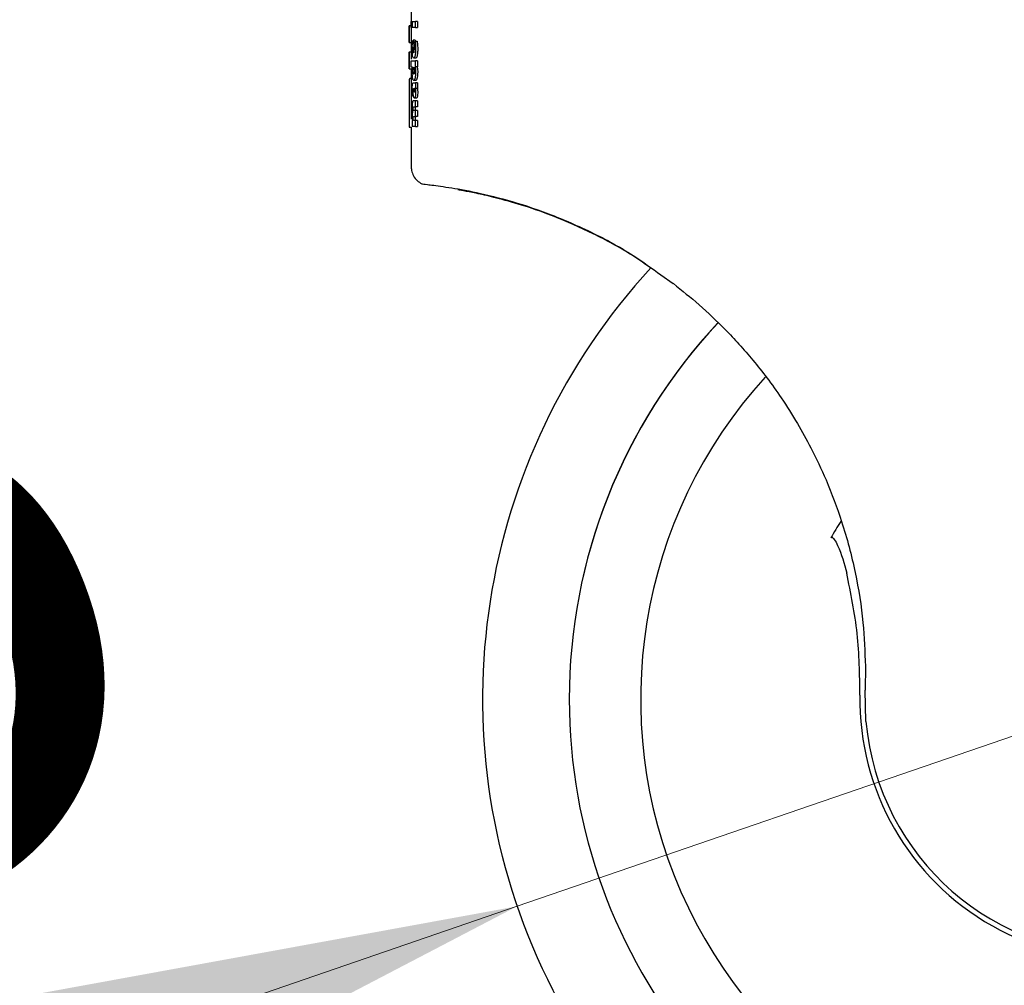
# Model space of a CAD drawing. Units: millimetres. Extents: x 0 to 420, y 0 to 297.
# Drawn here: x 114 to 119, y 196 to 201 of the extents above; entities that cross this region are included whole.
import ezdxf

# ---------------------------------------------------------------- set-up
doc = ezdxf.new("R2010")
doc.units = ezdxf.units.MM
doc.styles.add('SLDTEXTSTYLE0', font='TXT', dxfattribs={"width": 0.75})
doc.dimstyles.new('SLDDIMSTYLE0', dxfattribs={"dimtxt": 3.5, "dimasz": 3.302, "dimexe": 0, "dimexo": 0.0625, "dimgap": 0.875, "dimtad": 1, "dimlfac": 20, "dimrnd": 1e-09, "dimzin": 12, "dimdsep": 46, "dimtxsty": 'SLDTEXTSTYLE0', "dimsah": 1, "dimcen": 0, "dimadec": 0, "dimazin": 3, "dimtfac": 1, "dimtmove": 0, "dimatfit": 3, "dimfxl": 0, "dimfrac": 2, "dimtolj": 1, "dimtzin": 12, "dimarcsym": 0})
doc.dimstyles.new('SLDDIMSTYLE1', dxfattribs={"dimtxt": 3.5, "dimasz": 3.302, "dimexe": 0, "dimexo": 0.0625, "dimgap": 0.875, "dimtad": 1, "dimdec": 0, "dimlfac": 20, "dimrnd": 1e-09, "dimzin": 12, "dimdsep": 46, "dimtxsty": 'SLDTEXTSTYLE0', "dimsah": 1, "dimcen": 0.09, "dimadec": 0, "dimazin": 3, "dimtol": 1, "dimtp": 3, "dimtm": 3, "dimtfac": 1, "dimtdec": 0, "dimtofl": 0, "dimtmove": 0, "dimatfit": 3, "dimfxl": 0, "dimfrac": 2, "dimtolj": 1, "dimarcsym": 0})

# ---------------------------------------------------------------- blocks, each defined once
blk = doc.blocks.new('_D')
at = {"color": 7, "linetype": 'Continuous', "lineweight": 0}
for p, q in [((122.5764, 198.6703), (128.5821, 200.7327)), ((116.6652, 196.6404), (122.5764, 198.6703)), ((116.6652, 196.6404), (102.9831, 191.942))]:
    blk.add_line(p, q, dxfattribs=at)
at = {"color": 7, "linetype": 'Continuous', "lineweight": 18}
for points in [[(122.5764, 198.6703), (125.8618, 199.2698), (125.537, 200.2156)], [(116.6652, 196.6404), (113.3798, 196.0409), (113.7046, 195.0951)]]:
    blk.add_solid(points, dxfattribs=at)
at = {"color": 7, "linetype": 'Continuous', "lineweight": 18, "char_height": 3.5, "attachment_point": 1, "rotation": 18.9525, "style": 'SLDTEXTSTYLE0'}
for s, insert in [('125', (106.519, 197.8972)), ('%%c', (101.5441, 196.1323))]:
    blk.add_mtext(s, dxfattribs=dict(at, insert=insert))
blk = doc.blocks.new('_D_5')
at = {"color": 7, "linetype": 'Continuous', "lineweight": 0}
for p, q in [((130.5739, 255.59), (40.4859, 255.59)), ((41.4859, 194.5304), (41.4859, 255.59)), ((89.2008, 194.5304), (40.4859, 194.5304))]:
    blk.add_line(p, q, dxfattribs=at)
at = {"color": 7, "linetype": 'Continuous', "lineweight": 18}
for points in [[(41.4859, 255.59), (40.9859, 252.288), (41.9859, 252.288)], [(41.4859, 194.5304), (41.9859, 197.8324), (40.9859, 197.8324)]]:
    blk.add_solid(points, dxfattribs=at)
at = {"color": 7, "linetype": 'Continuous', "lineweight": 18, "char_height": 3.5, "attachment_point": 1, "rotation": 90, "style": 'SLDTEXTSTYLE0'}
for s, insert in [('±3', (36.9741, 228.3244)), ('1223', (36.9741, 216.6675))]:
    blk.add_mtext(s, dxfattribs=dict(at, insert=insert))

msp = doc.modelspace()

# ---------------------------------------------------------------- linework, layer by layer
at = {"color": 7, "linetype": 'Continuous', "lineweight": 25}
for p, q in [((116.1458, 201.07271), (116.1458, 200.95727)), ((116.1358, 200.95733), (116.1358, 200.87449)), ((116.13581, 200.87455), (116.13581, 200.95727)), ((116.14581, 200.95727), (116.13581, 200.95727)), ((116.14581, 200.95727), (116.14581, 200.87455)), ((116.14645, 200.94838), (116.14645, 200.97851)), ((116.15006, 200.97851), (116.15006, 200.94838)), ((116.1512, 200.94838), (116.1512, 200.97851)), ((116.1512, 200.97851), (116.16746, 200.97851)), ((116.16746, 200.94838), (116.16746, 200.97851)), ((116.17768, 200.97851), (116.16746, 200.97851)), ((116.17768, 200.97851), (116.17768, 200.94838)), ((116.16746, 200.94838), (116.1512, 200.94838)), ((116.16746, 200.94838), (116.17768, 200.94838)), ((116.13581, 200.87455), (116.14581, 200.87455)), ((116.1458, 200.87455), (116.1458, 200.82841)), ((116.15589, 200.88628), (116.16204, 200.83725)), ((116.16603, 200.88628), (116.15589, 200.88628)), ((116.15985, 200.87862), (116.16562, 200.88097)), ((116.16175, 200.86304), (116.15985, 200.87862)), ((116.16562, 200.88097), (116.16724, 200.86364)), ((116.16562, 200.88097), (116.17583, 200.88097)), ((116.16603, 200.88628), (116.16717, 200.8772)), ((116.16724, 200.86364), (116.16779, 200.84456)), ((116.17583, 200.88097), (116.17746, 200.86364)), ((116.17746, 200.86364), (116.17801, 200.84456)), ((116.1358, 200.8286), (116.1358, 200.74551)), ((116.13581, 200.74569), (116.13581, 200.82841)), ((116.14581, 200.82841), (116.13581, 200.82841)), ((116.14581, 200.82841), (116.14581, 200.79372)), ((116.15473, 200.84361), (116.15487, 200.84909)), ((116.1553, 200.85327), (116.15873, 200.8254)), ((116.15832, 200.82497), (116.15794, 200.82488)), ((116.15873, 200.8254), (116.15832, 200.82497)), ((116.16204, 200.83725), (116.16232, 200.84212)), ((116.16232, 200.84212), (116.1624, 200.84779)), ((116.14645, 200.75486), (116.14645, 200.78499)), ((116.14645, 200.78499), (116.16746, 200.78499)), ((116.16894, 200.79762), (116.15878, 200.79762)), ((116.16746, 200.75538), (116.16746, 200.78499)), ((116.17768, 200.78499), (116.16746, 200.78499)), ((116.17768, 200.78499), (116.17768, 200.75538)), ((116.13581, 200.74569), (116.14581, 200.74569)), ((116.1458, 200.74569), (116.1458, 200.61991)), ((116.15189, 200.75486), (116.14645, 200.75486)), ((116.15102, 200.73396), (116.15124, 200.74537)), ((116.15124, 200.74537), (116.15189, 200.75486)), ((116.16573, 200.75538), (116.16746, 200.75538)), ((116.16573, 200.75538), (116.16723, 200.74413)), ((116.16723, 200.74413), (116.16772, 200.73109)), ((116.17768, 200.75538), (116.16746, 200.75538)), ((116.17594, 200.75538), (116.17745, 200.74413)), ((116.17745, 200.74413), (116.17794, 200.73109)), ((116.1458, 200.69907), (116.13872, 200.69907)), ((116.15628, 200.67726), (116.16746, 200.67726)), ((116.16881, 200.68919), (116.15866, 200.68919)), ((116.16746, 200.67726), (116.16746, 200.65157)), ((116.17768, 200.67726), (116.16746, 200.67726)), ((116.17768, 200.67726), (116.17768, 200.65157)), ((116.1458, 200.61991), (116.14581, 200.57619)), ((116.15122, 200.62797), (116.15115, 200.63921)), ((116.15141, 200.61534), (116.15122, 200.62797)), ((116.15466, 200.61177), (116.15141, 200.61534)), ((116.15444, 200.63206), (116.1545, 200.62118)), ((116.1545, 200.62118), (116.15466, 200.61177)), ((116.15592, 200.63546), (116.15608, 200.64215)), ((116.15608, 200.64215), (116.15638, 200.64913)), ((116.15638, 200.64913), (116.15611, 200.64922)), ((116.16746, 200.65157), (116.16616, 200.65157)), ((116.16738, 200.64267), (116.16779, 200.63206)), ((116.16746, 200.65157), (116.17768, 200.65157)), ((116.1776, 200.64267), (116.17801, 200.63206)), ((116.13581, 200.57619), (116.13581, 200.46024)), ((116.14581, 200.57619), (116.14581, 200.4997)), ((116.15739, 200.61177), (116.15466, 200.61177)), ((116.16746, 200.58948), (116.15583, 200.58948)), ((116.1717, 200.60289), (116.16153, 200.60289)), ((116.16746, 200.55969), (116.16746, 200.58948)), ((116.17768, 200.58948), (116.16746, 200.58948)), ((116.17768, 200.58948), (116.17768, 200.55969)), ((116.15809, 200.55969), (116.16746, 200.55969)), ((116.16746, 200.54149), (116.15812, 200.54149)), ((116.17768, 200.55969), (116.16746, 200.55969)), ((116.16746, 200.51171), (116.16746, 200.54149)), ((116.17768, 200.54149), (116.16746, 200.54149)), ((116.17768, 200.54149), (116.17768, 200.51171)), ((116.1512, 200.49281), (116.1512, 200.46372)), ((116.15809, 200.51171), (116.16746, 200.51171)), ((116.16746, 200.4935), (116.15812, 200.4935)), ((116.17768, 200.51171), (116.16746, 200.51171)), ((116.16746, 200.46372), (116.16746, 200.4935)), ((116.17768, 200.4935), (116.16746, 200.4935)), ((116.17768, 200.4935), (116.17768, 200.46372)), ((116.13581, 200.46024), (116.14581, 200.46024)), ((116.1458, 200.46024), (116.1458, 200.26714)), ((116.16746, 200.46372), (116.1512, 200.46372)), ((116.16746, 200.46372), (116.17768, 200.46372)), ((117.37027, 199.73579), (117.43053, 199.69371)), ((118.37296, 197.81721), (118.37161, 197.7003)), ((118.37561, 197.54577), (118.37161, 197.7003))]:
    msp.add_line(p, q, dxfattribs=at)
for radius, start, end in [(3.125, 137.39662, 47.71349), (2.7, 180, 56.93867), (2.7, 136.86991, 180), (2.7, 136.92975, 180), (2.35, 137.77229, 269.56823), (1.62313, 147.51129, 150.82194), (1.275, 179.06441, 3.7123), (1.25, 185.02981, 0.06334)]:
    msp.add_arc((119.6208, 197.65536), radius, start, end, dxfattribs=at)
for points, knots in [([(117.68398, 201.92333), (117.74795, 201.90044), (117.87706, 201.85425), (118.06918, 201.77334), (118.2641, 201.68157), (118.46254, 201.57643), (118.64476, 201.4683), (118.81186, 201.35905), (118.96538, 201.25003), (119.10851, 201.13927), (119.24467, 201.0255), (119.37697, 200.90684), (119.54382, 200.74466), (119.72821, 200.5446), (119.91677, 200.31129), (120.07848, 200.08399), (120.21693, 199.86372), (120.3335, 199.65478), (120.443, 199.4338), (120.54463, 199.19814), (120.63675, 198.94527), (120.71204, 198.6961), (120.76707, 198.47058), (120.80671, 198.26822), (120.83471, 198.08776), (120.85603, 197.90831), (120.86443, 197.7888), (120.86861, 197.72937)], [0, 0, 0, 0, 0.0364666, 0.0736016, 0.1118827, 0.1521462, 0.1941942, 0.2256857, 0.2594101, 0.2953675, 0.3229388, 0.3547806, 0.3908925, 0.4480077, 0.5009436, 0.552083, 0.5978798, 0.6407229, 0.6806123, 0.7303583, 0.7785139, 0.8250802, 0.8700581, 0.9030711, 0.9357321, 0.9680415, 1, 1, 1, 1]), ([(116.15102, 200.84474), (116.15107, 200.84943), (116.15116, 200.85867), (116.15189, 200.86648), (116.15224, 200.87032)], [0, 0, 0, 0, 0.5081835, 1, 1, 1, 1]), ([(116.15224, 200.87032), (116.15272, 200.87376), (116.15369, 200.88089), (116.15514, 200.88444), (116.15589, 200.88628)], [0, 0, 0, 0, 0.48312407, 1, 1, 1, 1]), ([(116.1624, 200.84779), (116.16237, 200.85033), (116.16231, 200.8556), (116.16194, 200.86051), (116.16175, 200.86304)], [0, 0, 0, 0, 0.48288842, 1, 1, 1, 1]), ([(116.1531, 200.81123), (116.15278, 200.81354), (116.15214, 200.81808), (116.15125, 200.82911), (116.15111, 200.83845), (116.15102, 200.84474)], [0, 0, 0, 0, 0.2539984, 0.4986272, 1, 1, 1, 1]), ([(116.15878, 200.79762), (116.15766, 200.79816), (116.15544, 200.79921), (116.15388, 200.80726), (116.1531, 200.81123)], [0, 0, 0, 0, 0.506813, 1, 1, 1, 1]), ([(116.15567, 200.83046), (116.1554, 200.83237), (116.15501, 200.8352), (116.15477, 200.83996), (116.15475, 200.84238), (116.15473, 200.84361)], [0, 0, 0, 0, 0.5079065, 0.7508432, 1, 1, 1, 1]), ([(116.15487, 200.84909), (116.15492, 200.84986), (116.15503, 200.85141), (116.15521, 200.85265), (116.1553, 200.85327)], [0, 0, 0, 0, 0.4937924, 1, 1, 1, 1]), ([(116.15794, 200.82488), (116.15751, 200.82512), (116.15665, 200.82561), (116.156, 200.82883), (116.15567, 200.83046)], [0, 0, 0, 0, 0.4947722, 1, 1, 1, 1]), ([(116.16514, 200.81056), (116.16469, 200.80857), (116.16381, 200.80459), (116.16165, 200.79894), (116.15994, 200.79816), (116.15878, 200.79762)], [0, 0, 0, 0, 0.2418154, 0.4825913, 1, 1, 1, 1]), ([(116.16779, 200.84456), (116.16768, 200.83807), (116.16751, 200.82855), (116.16634, 200.81729), (116.16554, 200.8128), (116.16514, 200.81056)], [0, 0, 0, 0, 0.5173894, 0.7580597, 1, 1, 1, 1]), ([(116.17534, 200.81056), (116.17489, 200.80857), (116.174, 200.80459), (116.17182, 200.79894), (116.17011, 200.79816), (116.16894, 200.79762)], [0, 0, 0, 0, 0.24180493, 0.48257969, 1, 1, 1, 1]), ([(116.17801, 200.84456), (116.1779, 200.83807), (116.17773, 200.82855), (116.17655, 200.81729), (116.17575, 200.8128), (116.17534, 200.81056)], [0, 0, 0, 0, 0.5173675, 0.7580416, 1, 1, 1, 1]), ([(116.15302, 200.70193), (116.15271, 200.70412), (116.1521, 200.70841), (116.15123, 200.71895), (116.15111, 200.72792), (116.15102, 200.73396)], [0, 0, 0, 0, 0.2528678, 0.4969079, 1, 1, 1, 1]), ([(116.1558, 200.73683), (116.15583, 200.73906), (116.1559, 200.74346), (116.15636, 200.74688), (116.15659, 200.74857)], [0, 0, 0, 0, 0.5042132, 1, 1, 1, 1]), ([(116.1566, 200.72506), (116.15637, 200.72678), (116.1559, 200.73022), (116.15584, 200.73463), (116.1558, 200.73683)], [0, 0, 0, 0, 0.5016936, 1, 1, 1, 1]), ([(116.15659, 200.74857), (116.15688, 200.74997), (116.15745, 200.75279), (116.15821, 200.75318), (116.1586, 200.75338)], [0, 0, 0, 0, 0.497649, 1, 1, 1, 1]), ([(116.1586, 200.7202), (116.15822, 200.72041), (116.15765, 200.72073), (116.157, 200.72285), (116.15674, 200.72431), (116.1566, 200.72506)], [0, 0, 0, 0, 0.5024564, 0.7468359, 1, 1, 1, 1]), ([(116.1586, 200.75338), (116.15899, 200.75317), (116.15957, 200.75285), (116.16027, 200.75072), (116.16056, 200.74925), (116.16071, 200.7485)], [0, 0, 0, 0, 0.50222386, 0.74677113, 1, 1, 1, 1]), ([(116.1607, 200.72503), (116.16056, 200.72429), (116.16026, 200.72284), (116.15956, 200.72073), (116.15898, 200.72041), (116.1586, 200.7202)], [0, 0, 0, 0, 0.2523816, 0.4966364, 1, 1, 1, 1]), ([(116.16159, 200.73683), (116.16155, 200.73461), (116.16148, 200.73018), (116.16096, 200.72675), (116.1607, 200.72503)], [0, 0, 0, 0, 0.5019012, 1, 1, 1, 1]), ([(116.16071, 200.7485), (116.16097, 200.74681), (116.16148, 200.74341), (116.16155, 200.73903), (116.16159, 200.73683)], [0, 0, 0, 0, 0.4986331, 1, 1, 1, 1]), ([(116.16772, 200.73109), (116.16768, 200.72825), (116.16762, 200.72269), (116.16705, 200.71474), (116.16617, 200.70744), (116.16535, 200.70345), (116.16494, 200.70139)], [0, 0, 0, 0, 0.2510685, 0.4934589, 0.7392373, 1, 1, 1, 1]), ([(116.17794, 200.73109), (116.1779, 200.72825), (116.17784, 200.72269), (116.17727, 200.71474), (116.17638, 200.70744), (116.17556, 200.70345), (116.17514, 200.70139)], [0, 0, 0, 0, 0.2510521, 0.493434, 0.7392169, 1, 1, 1, 1]), ([(116.13593, 200.66829), (116.13589, 200.66266), (116.1358, 200.65081), (116.1358, 200.61989), (116.1358, 200.59428), (116.13581, 200.57619)], [0, 0, 0, 0, 0.21035595, 0.44235467, 1, 1, 1, 1]), ([(116.13872, 200.69907), (116.13792, 200.69791), (116.13677, 200.69623), (116.13614, 200.68256), (116.136, 200.67304), (116.13593, 200.66829)], [0, 0, 0, 0, 0.529729, 0.7656443, 1, 1, 1, 1]), ([(116.15115, 200.63921), (116.15118, 200.64538), (116.15122, 200.65388), (116.15165, 200.66402), (116.152, 200.66754), (116.15217, 200.66914)], [0, 0, 0, 0, 0.5912897, 0.8147043, 1, 1, 1, 1]), ([(116.15217, 200.66914), (116.15237, 200.67042), (116.1528, 200.67315), (116.15416, 200.67669), (116.15539, 200.67702), (116.15628, 200.67726)], [0, 0, 0, 0, 0.1963814, 0.4206005, 1, 1, 1, 1]), ([(116.15866, 200.68919), (116.15754, 200.68973), (116.15591, 200.6905), (116.15409, 200.69606), (116.15338, 200.69997), (116.15302, 200.70193)], [0, 0, 0, 0, 0.5161064, 0.7575184, 1, 1, 1, 1]), ([(116.16494, 200.70139), (116.16398, 200.69783), (116.16201, 200.69055), (116.15979, 200.68965), (116.15866, 200.68919)], [0, 0, 0, 0, 0.4883055, 1, 1, 1, 1]), ([(116.17514, 200.70139), (116.17417, 200.69783), (116.17219, 200.69055), (116.16996, 200.68965), (116.16881, 200.68919)], [0, 0, 0, 0, 0.4882964, 1, 1, 1, 1]), ([(116.15481, 200.64546), (116.1547, 200.64375), (116.15444, 200.63946), (116.15444, 200.63484), (116.15444, 200.63206)], [0, 0, 0, 0, 0.3989464, 1, 1, 1, 1]), ([(116.15611, 200.64922), (116.15597, 200.64922), (116.1557, 200.64922), (116.15533, 200.64853), (116.15502, 200.64728), (116.15488, 200.64607), (116.15481, 200.64546)], [0, 0, 0, 0, 0.2736334, 0.5190765, 0.7544208, 1, 1, 1, 1]), ([(116.15739, 200.61177), (116.15716, 200.61333), (116.1567, 200.61645), (116.15606, 200.62431), (116.15598, 200.63093), (116.15592, 200.63546)], [0, 0, 0, 0, 0.2390959, 0.479013, 1, 1, 1, 1]), ([(116.15936, 200.64121), (116.15937, 200.64182), (116.15938, 200.64304), (116.15952, 200.64546), (116.15974, 200.64692), (116.1599, 200.64791)], [0, 0, 0, 0, 0.2444832, 0.4860234, 1, 1, 1, 1]), ([(116.15988, 200.6345), (116.15973, 200.63548), (116.15951, 200.63693), (116.15938, 200.63935), (116.15936, 200.64058), (116.15936, 200.64121)], [0, 0, 0, 0, 0.5066875, 0.7500989, 1, 1, 1, 1]), ([(116.16115, 200.63172), (116.16091, 200.63183), (116.16043, 200.63204), (116.16006, 200.63369), (116.15988, 200.6345)], [0, 0, 0, 0, 0.5065368, 1, 1, 1, 1]), ([(116.1599, 200.64791), (116.16008, 200.64875), (116.16044, 200.65042), (116.16091, 200.65066), (116.16115, 200.65079)], [0, 0, 0, 0, 0.503861, 1, 1, 1, 1]), ([(116.16115, 200.65079), (116.16139, 200.65067), (116.16188, 200.65043), (116.16226, 200.64875), (116.16245, 200.64791)], [0, 0, 0, 0, 0.4991267, 1, 1, 1, 1]), ([(116.16246, 200.63439), (116.16237, 200.63398), (116.16219, 200.63317), (116.16175, 200.632), (116.16139, 200.63183), (116.16115, 200.63172)], [0, 0, 0, 0, 0.2461918, 0.4887521, 1, 1, 1, 1]), ([(116.16245, 200.64791), (116.16261, 200.64694), (116.16292, 200.645), (116.16297, 200.64247), (116.16299, 200.64121)], [0, 0, 0, 0, 0.5008421, 1, 1, 1, 1]), ([(116.16299, 200.64121), (116.16297, 200.63992), (116.16293, 200.63801), (116.1627, 200.63576), (116.16254, 200.63485), (116.16246, 200.63439)], [0, 0, 0, 0, 0.5071793, 0.7502822, 1, 1, 1, 1]), ([(116.16779, 200.63206), (116.16771, 200.62803), (116.16759, 200.62207), (116.1668, 200.61512), (116.16626, 200.61236), (116.16598, 200.61097)], [0, 0, 0, 0, 0.5101816, 0.7521504, 1, 1, 1, 1]), ([(116.16616, 200.65157), (116.16641, 200.65022), (116.16692, 200.64757), (116.16723, 200.64428), (116.16738, 200.64267)], [0, 0, 0, 0, 0.5123513, 1, 1, 1, 1]), ([(116.17801, 200.63206), (116.17793, 200.62803), (116.17782, 200.62207), (116.17701, 200.61512), (116.17647, 200.61236), (116.17619, 200.61097)], [0, 0, 0, 0, 0.5101578, 0.7521307, 1, 1, 1, 1]), ([(116.17637, 200.65157), (116.17663, 200.65022), (116.17713, 200.64757), (116.17744, 200.64428), (116.1776, 200.64267)], [0, 0, 0, 0, 0.5123664, 1, 1, 1, 1]), ([(116.15218, 200.58275), (116.15199, 200.58155), (116.15163, 200.57916), (116.15111, 200.5727), (116.15104, 200.56711), (116.151, 200.56326)], [0, 0, 0, 0, 0.2374946, 0.4749985, 1, 1, 1, 1]), ([(116.15583, 200.58948), (116.15509, 200.58923), (116.15404, 200.58889), (116.15285, 200.58598), (116.15239, 200.58379), (116.15218, 200.58275)], [0, 0, 0, 0, 0.5500317, 0.783653, 1, 1, 1, 1]), ([(116.16153, 200.60289), (116.16071, 200.60325), (116.15952, 200.60378), (116.15817, 200.60767), (116.15765, 200.6104), (116.15739, 200.61177)], [0, 0, 0, 0, 0.5199762, 0.7599283, 1, 1, 1, 1]), ([(116.16598, 200.61097), (116.16568, 200.60972), (116.16506, 200.60721), (116.16355, 200.60369), (116.16235, 200.60322), (116.16153, 200.60289)], [0, 0, 0, 0, 0.2373186, 0.4772531, 1, 1, 1, 1]), ([(116.17619, 200.61097), (116.17588, 200.60972), (116.17526, 200.60721), (116.17374, 200.60369), (116.17253, 200.60322), (116.1717, 200.60289)], [0, 0, 0, 0, 0.2373076, 0.4772407, 1, 1, 1, 1]), ([(116.151, 200.56326), (116.15102, 200.56081), (116.15105, 200.55596), (116.15132, 200.55147), (116.15145, 200.54924)], [0, 0, 0, 0, 0.5047643, 1, 1, 1, 1]), ([(116.15144, 200.52833), (116.15131, 200.5264), (116.15105, 200.52243), (116.15101, 200.51805), (116.151, 200.5158)], [0, 0, 0, 0, 0.4864544, 1, 1, 1, 1]), ([(116.15279, 200.53757), (116.15251, 200.53624), (116.15197, 200.53371), (116.15161, 200.53006), (116.15144, 200.52833)], [0, 0, 0, 0, 0.5267569, 1, 1, 1, 1]), ([(116.15145, 200.54924), (116.15163, 200.54708), (116.15198, 200.54272), (116.15252, 200.5393), (116.15279, 200.53757)], [0, 0, 0, 0, 0.4954793, 1, 1, 1, 1]), ([(116.15572, 200.55116), (116.15572, 200.55188), (116.15573, 200.55325), (116.15583, 200.55512), (116.15599, 200.55669), (116.15615, 200.55739), (116.15623, 200.55774)], [0, 0, 0, 0, 0.2849746, 0.5358473, 0.7678601, 1, 1, 1, 1]), ([(116.15633, 200.54393), (116.15623, 200.54436), (116.15605, 200.5452), (116.15585, 200.54695), (116.15573, 200.54896), (116.15572, 200.55041), (116.15572, 200.55116)], [0, 0, 0, 0, 0.2510545, 0.4903942, 0.7347753, 1, 1, 1, 1]), ([(116.15623, 200.55774), (116.15646, 200.55831), (116.15705, 200.5597), (116.1577, 200.55969), (116.15809, 200.55969)], [0, 0, 0, 0, 0.4043539, 1, 1, 1, 1]), ([(116.15812, 200.54149), (116.15776, 200.54153), (116.15712, 200.54161), (116.15657, 200.54322), (116.15633, 200.54393)], [0, 0, 0, 0, 0.5604303, 1, 1, 1, 1]), ([(116.16637, 200.55774), (116.16629, 200.55739), (116.16613, 200.55669), (116.16597, 200.55512), (116.16587, 200.55325), (116.16586, 200.55188), (116.16585, 200.55116)], [0, 0, 0, 0, 0.2321552, 0.464171, 0.7150372, 1, 1, 1, 1]), ([(116.16585, 200.55116), (116.16586, 200.55041), (116.16587, 200.54896), (116.16599, 200.54695), (116.16619, 200.5452), (116.16637, 200.54436), (116.16647, 200.54393)], [0, 0, 0, 0, 0.2652128, 0.5095875, 0.7489304, 1, 1, 1, 1]), ([(116.16824, 200.55969), (116.16785, 200.55969), (116.16719, 200.5597), (116.1666, 200.55831), (116.16637, 200.55774)], [0, 0, 0, 0, 0.595652, 1, 1, 1, 1]), ([(116.16647, 200.54393), (116.16671, 200.54322), (116.16727, 200.54161), (116.16791, 200.54153), (116.16827, 200.54149)], [0, 0, 0, 0, 0.4395618, 1, 1, 1, 1]), ([(116.151, 200.5158), (116.15102, 200.51364), (116.15105, 200.50929), (116.1513, 200.50528), (116.15142, 200.50325)], [0, 0, 0, 0, 0.4945657, 1, 1, 1, 1]), ([(116.15142, 200.50325), (116.15158, 200.50131), (116.1519, 200.49737), (116.15241, 200.49435), (116.15266, 200.49281)], [0, 0, 0, 0, 0.4915912, 1, 1, 1, 1]), ([(116.15572, 200.50317), (116.15572, 200.5039), (116.15573, 200.50526), (116.15583, 200.50713), (116.15599, 200.5087), (116.15615, 200.50941), (116.15623, 200.50976)], [0, 0, 0, 0, 0.2849747, 0.5358475, 0.7678602, 1, 1, 1, 1]), ([(116.15633, 200.49594), (116.15623, 200.49637), (116.15605, 200.49722), (116.15585, 200.49896), (116.15573, 200.50098), (116.15572, 200.50242), (116.15572, 200.50317)], [0, 0, 0, 0, 0.2510547, 0.4903946, 0.7347756, 1, 1, 1, 1]), ([(116.15623, 200.50976), (116.15646, 200.51032), (116.15705, 200.51171), (116.1577, 200.51171), (116.15809, 200.51171)], [0, 0, 0, 0, 0.4043539, 1, 1, 1, 1]), ([(116.15812, 200.4935), (116.15776, 200.49355), (116.15712, 200.49362), (116.15657, 200.49523), (116.15633, 200.49594)], [0, 0, 0, 0, 0.56043, 1, 1, 1, 1]), ([(116.16637, 200.50976), (116.16629, 200.50941), (116.16613, 200.5087), (116.16597, 200.50713), (116.16587, 200.50526), (116.16586, 200.5039), (116.16585, 200.50317)], [0, 0, 0, 0, 0.2321551, 0.4641708, 0.7150371, 1, 1, 1, 1]), ([(116.16585, 200.50317), (116.16586, 200.50242), (116.16587, 200.50098), (116.16599, 200.49896), (116.16619, 200.49722), (116.16637, 200.49637), (116.16647, 200.49594)], [0, 0, 0, 0, 0.2652126, 0.5095871, 0.7489301, 1, 1, 1, 1]), ([(116.16824, 200.51171), (116.16785, 200.51171), (116.16719, 200.51171), (116.1666, 200.51032), (116.16637, 200.50976)], [0, 0, 0, 0, 0.595652, 1, 1, 1, 1]), ([(116.16647, 200.49594), (116.16671, 200.49523), (116.16727, 200.49362), (116.16791, 200.49355), (116.16827, 200.4935)], [0, 0, 0, 0, 0.43956203, 1, 1, 1, 1]), ([(116.14597, 200.27278), (116.14614, 200.26413), (116.1465, 200.24619), (116.15674, 200.22032), (116.1738, 200.19731), (116.18998, 200.18733), (116.198, 200.18237)], [0, 0, 0, 0, 0.234445, 0.4858956, 0.7448515, 1, 1, 1, 1]), ([(116.19783, 200.18246), (116.20336, 200.18169), (116.2144, 200.18016), (116.29553, 200.17042), (116.42055, 200.15023), (116.58851, 200.11247), (116.78931, 200.05052), (117.00971, 199.95767), (117.20899, 199.8527), (117.32548, 199.76826), (117.37027, 199.73579)], [0, 0, 0, 0, 0.1331682, 0.2659181, 0.3980625, 0.529464, 0.660066, 0.7899361, 0.9192407, 1, 1, 1, 1]), ([(117.32703, 199.76481), (117.29433, 199.78781), (117.19907, 199.85481), (117.03379, 199.94227), (116.85491, 200.02132), (116.69931, 200.07554), (116.57596, 200.11058), (116.47827, 200.1333), (116.4112, 200.14647), (116.3742, 200.15284), (116.37454, 200.15278), (116.37468, 200.15275)], [0, 0, 0, 0, 0.0700373, 0.2040345, 0.3432259, 0.4593338, 0.5790648, 0.6914125, 0.8068372, 0.9224992, 1, 1, 1, 1]), ([(117.43123, 199.69289), (117.47382, 199.65914), (117.5628, 199.58864), (117.64338, 199.50955), (117.68539, 199.46832)], [0, 0, 0, 0, 0.4786345, 1, 1, 1, 1]), ([(117.68539, 199.46832), (117.70816, 199.44458), (117.75502, 199.39572), (117.82315, 199.31665), (117.8926, 199.2289), (117.96634, 199.12572), (118.03872, 199.01141), (118.11273, 198.87758), (118.18782, 198.71831), (118.26423, 198.51482), (118.32599, 198.28079), (118.36419, 198.04285), (118.37019, 197.88868), (118.37296, 197.81721)], [0, 0, 0, 0, 0.0537285, 0.1105792, 0.1705531, 0.2367335, 0.3180699, 0.3919697, 0.4871386, 0.6063257, 0.7475499, 0.882974, 1, 1, 1, 1]), ([(118.20363, 198.44668), (118.20386, 198.44705), (118.20429, 198.44775), (118.20513, 198.44859), (118.20609, 198.44916), (118.20713, 198.44946), (118.20825, 198.44947), (118.20991, 198.44907), (118.21465, 198.44634), (118.22488, 198.43341), (118.25389, 198.37779), (118.26892, 198.32064), (118.28109, 198.27435)], [0, 0, 0, 0, 0.0065548, 0.0124203, 0.0178866, 0.0233078, 0.0286628, 0.034584, 0.0490454, 0.1103878, 0.279334, 1, 1, 1, 1]), ([(118.34597, 197.67618), (118.34445, 197.77705), (118.34139, 197.97896), (118.3012, 198.17583), (118.28109, 198.27435)], [0, 0, 0, 0, 0.4996182, 1, 1, 1, 1])]:
    msp.add_open_spline(points, degree=3, knots=knots, dxfattribs=at)

# ---------------------------------------------------------------- dimensions: what is measured, and where the dimension line sits
at = {"color": 7, "linetype": 'Continuous', "lineweight": 18}
dim = msp.add_linear_dim(base=(41.48587, 255.58998), p1=(90.2008, 194.53036), p2=(131.57386, 255.58998), angle=90, dimstyle='SLDDIMSTYLE1', dxfattribs=at)
dim.commit()
dim.dimension.update_dxf_attribs({"geometry": '_D_5', "text_midpoint": (41.48587, 225.06017), "dimtype": 160})
dim = msp.add_diameter_dim_2p(p1=(116.66521, 196.64041), p2=(122.57639, 198.67031), dimstyle='SLDDIMSTYLE0', dxfattribs=at)
dim.commit()
dim.dimension.update_dxf_attribs({"geometry": '_D', "text_midpoint": (108.83592, 193.95184), "dimtype": 163})

doc.saveas('drawing.dxf')
